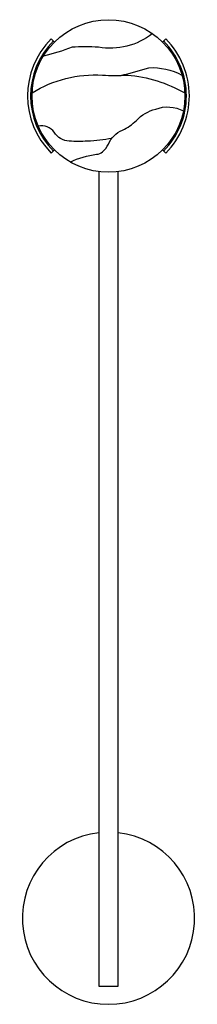
# Model space of a CAD drawing. Units: millimetres. Extents: x 3149.3 to 3154, y 1498.6 to 1524.5.
import ezdxf

# ---------------------------------------------------------------- set-up
doc = ezdxf.new("R2010")
doc.units = ezdxf.units.MM

# ---------------------------------------------------------------- blocks, each defined once
blk = doc.blocks.new('CB_KW2621')
for p, q in [((3107.23, 1746.02), (3109.35, 1743.9)), ((3183.6, 1746.02), (3181.48, 1743.9)), ((3109.35, 1671.78), (3107.23, 1669.65)), ((3181.48, 1671.78), (3183.6, 1669.65))]:
    blk.add_line(p, q)
for points in [[(3174.76, 1749.55, -0.213432), (3138.7, 1740.46, 0.022665), (3121.05, 1740.46, -0.042733), (3101.95, 1734.52, -3.868224)], [(3153.6, 1721.63, 0.022368), (3172.27, 1726.75, -0.133823), (3194.45, 1721.84, 0.479847)], [(3094.46, 1710.03, -0.152367), (3141.31, 1721.82, 0.028732), (3158.06, 1721.82, -0.109389), (3196.37, 1709.87, 2.779124)], [(3119.92, 1663.67, -0.085731), (3137.47, 1668.85, 0.155368), (3141.36, 1670.42, 0.116272), (3145.34, 1675.69, -0.188286), (3154.71, 1685.03, 0.099376), (3164.04, 1691.54, -0.139655), (3176.92, 1699.08, -0.215336), (3195.43, 1697.84, -67.858636)], [(3147.63, 1679.53, -0.033303), (3131.46, 1677.63, -0.025239), (3119.12, 1677.63, -0.2499), (3109.25, 1683.55, 0.278159), (3098.54, 1687.75, 0.016345)]]:
    blk.add_lwpolyline(points, format="xyb")
blk.add_lwpolyline([(3138.91, 1657.25), (3138.91, 1112.84), (3151.91, 1112.84), (3151.91, 1657.25)])
blk.add_circle((3145.41, 1707.84), 51)
for centre, radius, start, end in [((3145.41, 1707.84), 54, 135, 225), ((3145.41, 1707.84), 52, 135, 225), ((3145.41, 1707.84), 52, 315, 45), ((3145.41, 1707.84), 54, 315, 45), ((3145.41, 1158.34), 57.5, 96.49079, 83.50921)]:
    blk.add_arc(centre, radius, start, end)

msp = doc.modelspace()

# ---------------------------------------------------------------- block references
at = {"xscale": 0.03937, "yscale": 0.03937, "zscale": 0.03937}
msp.add_blockref('CB_KW2621', (3027.824, 1455.215), dxfattribs=at)

doc.saveas('drawing.dxf')
